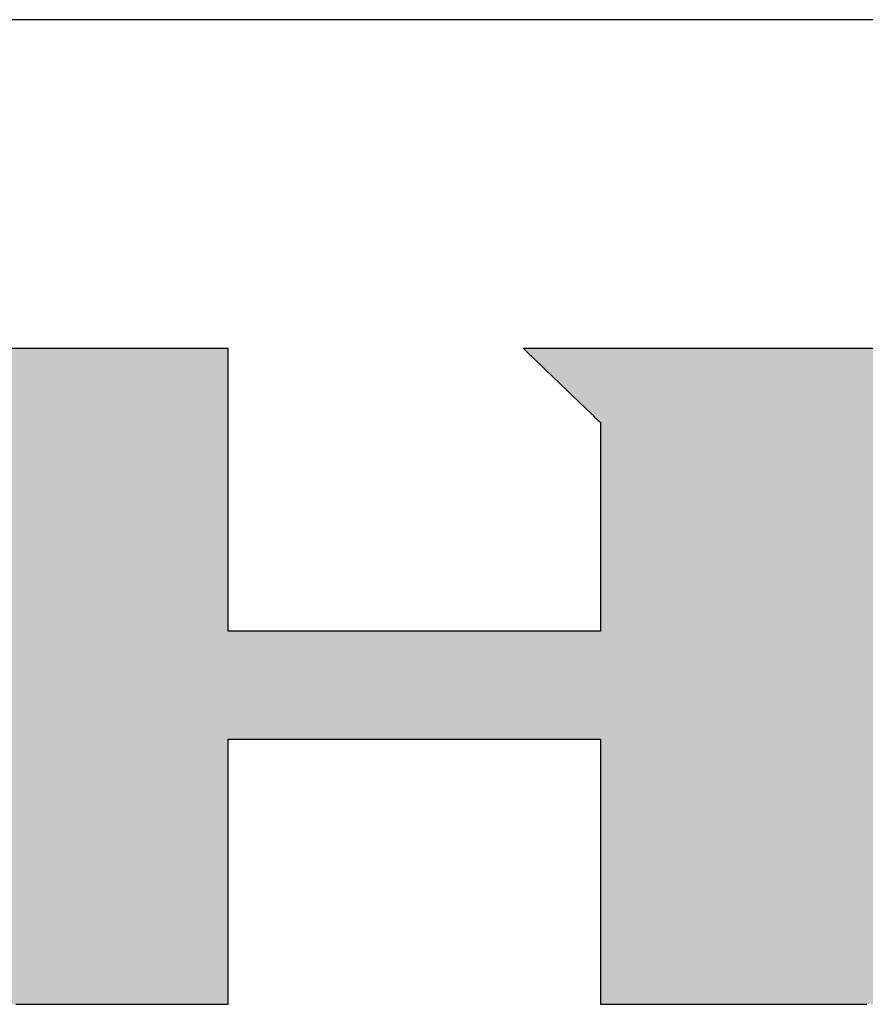
# Model space of a CAD drawing. Extents: x 45 to 815, y -22 to 569.
# Drawn here: x 711 to 743, y 531 to 569 of the extents above; entities that cross this region are included whole.
import ezdxf

# ---------------------------------------------------------------- set-up
doc = ezdxf.new("R2010")
doc.units = 0
doc.header["$LTSCALE"] = 0.5
doc.layers.get('0').update_dxf_attribs({"linetype": 'CONTINUOUS'})
doc.layers.add('1', color=7, linetype='CONTINUOUS')
doc.layers.add('2', color=134, linetype='CONTINUOUS')

# ---------------------------------------------------------------- blocks, each defined once
blk = doc.blocks.new('*G16')
at = {"layer": '1', "color": 7, "linetype": 'CONTINUOUS'}
blk.add_line((814.993, 568.512), (44.993, 568.512), dxfattribs=at)
blk = doc.blocks.new('*G17')
at = {"layer": '2', "color": 134, "linetype": 'CONTINUOUS'}
for points in [[(710.645, 530.723), (711.145, 530.723), (711.665, 530.723), (712.2, 530.723), (712.744, 530.723), (713.293, 530.723), (713.843, 530.723), (714.387, 530.723), (714.922, 530.723), (715.442, 530.723), (715.942, 530.723), (716.418, 530.723), (716.865, 530.723), (717.277, 530.723), (717.65, 530.723), (717.98, 530.723), (718.26, 530.723), (718.487, 530.723), (718.655, 530.723), (718.759, 530.723), (718.795, 530.723), (718.795, 530.756), (718.795, 530.853), (718.795, 531.008), (718.795, 531.218), (718.795, 531.477), (718.795, 531.781), (718.795, 532.127), (718.795, 532.508), (718.795, 532.921), (718.795, 533.361), (718.795, 533.824), (718.795, 534.305), (718.795, 534.8), (718.795, 535.303), (718.795, 535.811), (718.795, 536.319), (718.795, 536.823), (718.795, 537.317), (718.795, 537.798), (718.795, 538.261), (718.795, 538.701), (718.795, 539.114), (718.795, 539.496), (718.795, 539.841), (718.795, 540.146), (718.795, 540.405), (718.795, 540.615), (718.795, 540.77), (718.795, 540.866), (718.795, 540.9), (718.841, 540.9), (718.977, 540.9), (719.195, 540.9), (719.489, 540.9), (719.853, 540.9), (720.28, 540.9), (720.765, 540.9), (721.3, 540.9), (721.88, 540.9), (722.498, 540.9), (723.148, 540.9), (723.823, 540.9), (724.517, 540.9), (725.224, 540.9), (725.937, 540.9), (726.65, 540.9), (727.357, 540.9), (728.051, 540.9), (728.726, 540.9), (729.375, 540.9), (729.993, 540.9), (730.573, 540.9), (731.108, 540.9), (731.593, 540.9), (732.021, 540.9), (732.385, 540.9), (732.679, 540.9), (732.897, 540.9), (733.032, 540.9), (733.079, 540.9), (733.079, 540.866), (733.079, 540.77), (733.079, 540.615), (733.079, 540.405), (733.079, 540.146), (733.079, 539.841), (733.079, 539.496), (733.079, 539.114), (733.079, 538.701), (733.079, 538.261), (733.079, 537.798), (733.079, 537.317), (733.079, 536.823), (733.079, 536.319), (733.079, 535.811), (733.079, 535.303), (733.079, 534.8), (733.079, 534.305), (733.079, 533.824), (733.079, 533.361), (733.079, 532.921), (733.079, 532.508), (733.079, 532.127), (733.079, 531.781), (733.079, 531.477), (733.079, 531.218), (733.079, 531.008), (733.079, 530.853), (733.079, 530.756), (733.079, 530.723), (733.115, 530.723), (733.219, 530.723), (733.388, 530.723), (733.615, 530.723), (733.896, 530.723), (734.227, 530.723), (734.602, 530.723), (735.015, 530.723), (735.464, 530.723), (735.941, 530.723), (736.443, 530.723), (736.965, 530.723), (737.502, 530.723), (738.048, 530.723), (738.599, 530.723), (739.151, 530.723), (739.697, 530.723), (740.234, 530.723), (740.755, 530.723), (741.258, 530.723), (741.735, 530.723), (742.183, 530.723), (742.597, 530.723), (742.972, 530.723), (743.302, 530.723)], [(743.879, 555.89), (742.48, 555.89), (741.135, 555.89), (739.855, 555.89), (738.654, 555.89), (737.545, 555.89), (736.541, 555.89), (735.656, 555.89), (734.902, 555.89), (734.293, 555.89), (733.841, 555.89), (733.561, 555.89), (733.464, 555.89), (733.453, 555.89), (733.422, 555.89), (733.371, 555.89), (733.302, 555.89), (733.217, 555.89), (733.117, 555.89), (733.004, 555.89), (732.879, 555.89), (732.743, 555.89), (732.599, 555.89), (732.447, 555.89), (732.29, 555.89), (732.128, 555.89), (731.962, 555.89), (731.796, 555.89), (731.629, 555.89), (731.464, 555.89), (731.302, 555.89), (731.144, 555.89), (730.992, 555.89), (730.848, 555.89), (730.713, 555.89), (730.588, 555.89), (730.474, 555.89), (730.375, 555.89), (730.29, 555.89), (730.221, 555.89), (730.17, 555.89), (730.138, 555.89), (730.127, 555.89), (730.137, 555.881), (730.165, 555.854), (730.21, 555.81), (730.271, 555.752), (730.346, 555.68), (730.434, 555.595), (730.534, 555.498), (730.645, 555.392), (730.765, 555.277), (730.893, 555.154), (731.027, 555.025), (731.166, 554.891), (731.31, 554.753), (731.456, 554.612), (731.603, 554.471), (731.75, 554.329), (731.896, 554.189), (732.04, 554.051), (732.179, 553.917), (732.313, 553.787), (732.441, 553.665), (732.561, 553.549), (732.672, 553.443), (732.772, 553.347), (732.86, 553.262), (732.935, 553.189), (732.996, 553.131), (733.041, 553.088), (733.069, 553.061), (733.079, 553.052), (733.079, 553.025), (733.079, 552.95), (733.079, 552.827), (733.079, 552.662), (733.079, 552.458), (733.079, 552.219), (733.079, 551.947), (733.079, 551.647), (733.079, 551.322), (733.079, 550.975), (733.079, 550.611), (733.079, 550.233), (733.079, 549.844), (733.079, 549.447), (733.079, 549.048), (733.079, 548.648), (733.079, 548.252), (733.079, 547.862), (733.079, 547.484), (733.079, 547.12), (733.079, 546.773), (733.079, 546.448), (733.079, 546.148), (733.079, 545.876), (733.079, 545.637), (733.079, 545.433), (733.079, 545.268), (733.079, 545.146), (733.079, 545.07), (733.079, 545.044), (733.032, 545.044), (732.897, 545.044), (732.679, 545.044), (732.385, 545.044), (732.021, 545.044), (731.593, 545.044), (731.108, 545.044), (730.573, 545.044), (729.993, 545.044), (729.375, 545.044), (728.726, 545.044), (728.051, 545.044), (727.357, 545.044), (726.65, 545.044), (725.937, 545.044), (725.224, 545.044), (724.517, 545.044), (723.823, 545.044), (723.148, 545.044), (722.498, 545.044), (721.88, 545.044), (721.3, 545.044), (720.765, 545.044), (720.28, 545.044), (719.853, 545.044), (719.489, 545.044), (719.195, 545.044), (718.977, 545.044), (718.841, 545.044), (718.795, 545.044), (718.795, 545.079), (718.795, 545.182), (718.795, 545.347), (718.795, 545.571), (718.795, 545.847), (718.795, 546.172), (718.795, 546.54), (718.795, 546.946), (718.795, 547.386), (718.795, 547.856), (718.795, 548.349), (718.795, 548.861), (718.795, 549.389), (718.795, 549.925), (718.795, 550.467), (718.795, 551.008), (718.795, 551.545), (718.795, 552.072), (718.795, 552.585), (718.795, 553.078), (718.795, 553.547), (718.795, 553.987), (718.795, 554.394), (718.795, 554.762), (718.795, 555.086), (718.795, 555.363), (718.795, 555.586), (718.795, 555.752), (718.795, 555.855), (718.795, 555.89), (718.749, 555.89), (718.617, 555.89), (718.404, 555.89), (718.116, 555.89), (717.76, 555.89), (717.342, 555.89), (716.869, 555.89), (716.345, 555.89), (715.778, 555.89), (715.174, 555.89), (714.539, 555.89), (713.879, 555.89), (713.2, 555.89), (712.509, 555.89), (711.812, 555.89), (711.115, 555.89), (710.424, 555.89)]]:
    blk.add_lwpolyline(points, dxfattribs=at)

msp = doc.modelspace()

# ---------------------------------------------------------------- hatches: boundary and pattern name
at = {"layer": '1', "linetype": 'CONTINUOUS'}
h = msp.add_hatch(color=7, dxfattribs=at)
h.paths.add_polyline_path([(767.725, 553.217), (767.654, 553.322), (767.58, 553.425), (767.505, 553.526), (767.428, 553.626), (767.349, 553.724), (767.268, 553.821), (767.186, 553.916), (767.101, 554.009), (767.015, 554.101), (766.927, 554.192), (766.837, 554.28), (766.745, 554.367), (766.652, 554.453), (766.556, 554.536), (766.459, 554.619), (766.36, 554.699), (766.259, 554.778), (766.158, 554.853), (766.057, 554.926), (765.955, 554.997), (765.852, 555.064), (765.748, 555.129), (765.644, 555.192), (765.538, 555.251), (765.433, 555.308), (765.326, 555.362), (765.219, 555.414), (765.111, 555.463), (765.003, 555.509), (764.894, 555.553), (764.784, 555.594), (764.673, 555.632), (764.562, 555.668), (764.45, 555.7), (764.337, 555.731), (764.223, 555.758), (764.109, 555.783), (763.995, 555.806), (763.879, 555.826), (763.763, 555.843), (763.646, 555.857), (763.528, 555.869), (763.41, 555.878), (763.291, 555.885), (763.171, 555.889), (763.051, 555.89), (762.954, 555.89), (762.674, 555.89), (762.222, 555.89), (761.613, 555.89), (760.859, 555.89), (759.974, 555.89), (758.97, 555.89), (757.861, 555.89), (756.66, 555.89), (755.38, 555.89), (754.035, 555.89), (752.636, 555.89), (751.199, 555.89), (749.735, 555.89), (748.258, 555.89), (746.78, 555.89), (745.316, 555.89), (743.879, 555.89), (742.48, 555.89), (741.135, 555.89), (739.855, 555.89), (738.654, 555.89), (737.545, 555.89), (736.541, 555.89), (735.656, 555.89), (734.902, 555.89), (734.293, 555.89), (733.841, 555.89), (733.561, 555.89), (733.464, 555.89), (733.453, 555.89), (733.422, 555.89), (733.371, 555.89), (733.302, 555.89), (733.217, 555.89), (733.117, 555.89), (733.004, 555.89), (732.879, 555.89), (732.743, 555.89), (732.599, 555.89), (732.447, 555.89), (732.29, 555.89), (732.128, 555.89), (731.962, 555.89), (731.796, 555.89), (731.629, 555.89), (731.464, 555.89), (731.302, 555.89), (731.144, 555.89), (730.992, 555.89), (730.848, 555.89), (730.713, 555.89), (730.588, 555.89), (730.474, 555.89), (730.375, 555.89), (730.29, 555.89), (730.221, 555.89), (730.17, 555.89), (730.138, 555.89), (730.127, 555.89), (730.137, 555.881), (730.165, 555.854), (730.21, 555.81), (730.271, 555.752), (730.346, 555.68), (730.434, 555.595), (730.534, 555.498), (730.645, 555.392), (730.765, 555.277), (730.893, 555.154), (731.027, 555.025), (731.166, 554.891), (731.31, 554.753), (731.456, 554.612), (731.603, 554.471), (731.75, 554.329), (731.896, 554.189), (732.04, 554.051), (732.179, 553.917), (732.313, 553.787), (732.441, 553.665), (732.561, 553.549), (732.672, 553.443), (732.772, 553.347), (732.86, 553.262), (732.935, 553.189), (732.996, 553.131), (733.041, 553.088), (733.069, 553.061), (733.079, 553.052), (733.079, 553.025), (733.079, 552.95), (733.079, 552.827), (733.079, 552.662), (733.079, 552.458), (733.079, 552.219), (733.079, 551.947), (733.079, 551.647), (733.079, 551.322), (733.079, 550.975), (733.079, 550.611), (733.079, 550.233), (733.079, 549.844), (733.079, 549.447), (733.079, 549.048), (733.079, 548.648), (733.079, 548.252), (733.079, 547.862), (733.079, 547.484), (733.079, 547.12), (733.079, 546.773), (733.079, 546.448), (733.079, 546.148), (733.079, 545.876), (733.079, 545.637), (733.079, 545.433), (733.079, 545.268), (733.079, 545.146), (733.079, 545.07), (733.079, 545.044), (733.032, 545.044), (732.897, 545.044), (732.679, 545.044), (732.385, 545.044), (732.021, 545.044), (731.593, 545.044), (731.108, 545.044), (730.573, 545.044), (729.993, 545.044), (729.375, 545.044), (728.726, 545.044), (728.051, 545.044), (727.357, 545.044), (726.65, 545.044), (725.937, 545.044), (725.224, 545.044), (724.517, 545.044), (723.823, 545.044), (723.148, 545.044), (722.498, 545.044), (721.88, 545.044), (721.3, 545.044), (720.765, 545.044), (720.28, 545.044), (719.853, 545.044), (719.489, 545.044), (719.195, 545.044), (718.977, 545.044), (718.841, 545.044), (718.795, 545.044), (718.795, 545.079), (718.795, 545.182), (718.795, 545.347), (718.795, 545.571), (718.795, 545.847), (718.795, 546.172), (718.795, 546.54), (718.795, 546.946), (718.795, 547.386), (718.795, 547.856), (718.795, 548.349), (718.795, 548.861), (718.795, 549.389), (718.795, 549.925), (718.795, 550.467), (718.795, 551.008), (718.795, 551.545), (718.795, 552.072), (718.795, 552.585), (718.795, 553.078), (718.795, 553.547), (718.795, 553.987), (718.795, 554.394), (718.795, 554.762), (718.795, 555.086), (718.795, 555.363), (718.795, 555.586), (718.795, 555.752), (718.795, 555.855), (718.795, 555.89), (718.749, 555.89), (718.617, 555.89), (718.404, 555.89), (718.116, 555.89), (717.76, 555.89), (717.342, 555.89), (716.869, 555.89), (716.345, 555.89), (715.778, 555.89), (715.174, 555.89), (714.539, 555.89), (713.879, 555.89), (713.2, 555.89), (712.509, 555.89), (711.812, 555.89), (711.115, 555.89), (710.424, 555.89), (709.745, 555.89), (709.085, 555.89), (708.45, 555.89), (707.846, 555.89), (707.279, 555.89), (706.755, 555.89), (706.282, 555.89), (705.864, 555.89), (705.508, 555.89), (705.22, 555.89), (705.007, 555.89), (704.875, 555.89), (704.829, 555.89), (704.839, 555.881), (704.867, 555.854), (704.912, 555.811), (704.973, 555.752), (705.048, 555.68), (705.137, 555.595), (705.237, 555.499), (705.348, 555.393), (705.468, 555.278), (705.596, 555.155), (705.731, 555.027), (705.871, 554.893), (706.015, 554.755), (706.161, 554.615), (706.309, 554.473), (706.457, 554.332), (706.603, 554.192), (706.747, 554.054), (706.887, 553.92), (707.021, 553.791), (707.149, 553.669), (707.269, 553.554), (707.38, 553.448), (707.481, 553.351), (707.569, 553.267), (707.645, 553.194), (707.706, 553.136), (707.751, 553.093), (707.779, 553.066), (707.788, 553.057), (707.788, 552.984), (707.788, 552.772), (707.788, 552.431), (707.789, 551.972), (707.789, 551.402), (707.789, 550.734), (707.789, 549.976), (707.789, 549.139), (707.789, 548.233), (707.789, 547.267), (707.789, 546.251), (707.79, 545.195), (707.79, 544.11), (707.79, 543.005), (707.79, 541.89), (707.79, 540.775), (707.791, 539.67), (707.791, 538.585), (707.791, 537.529), (707.791, 536.513), (707.791, 535.547), (707.791, 534.641), (707.791, 533.803), (707.792, 533.046), (707.792, 532.377), (707.792, 531.808), (707.792, 531.348), (707.792, 531.008), (707.792, 530.796), (707.792, 530.723), (707.828, 530.723), (707.932, 530.723), (708.1, 530.723), (708.327, 530.723), (708.607, 530.723), (708.936, 530.723), (709.31, 530.723), (709.722, 530.723), (710.169, 530.723), (710.645, 530.723), (711.145, 530.723), (711.665, 530.723), (712.2, 530.723), (712.744, 530.723), (713.293, 530.723), (713.843, 530.723), (714.387, 530.723), (714.922, 530.723), (715.442, 530.723), (715.942, 530.723), (716.418, 530.723), (716.865, 530.723), (717.277, 530.723), (717.65, 530.723), (717.98, 530.723), (718.26, 530.723), (718.487, 530.723), (718.655, 530.723), (718.759, 530.723), (718.795, 530.723), (718.795, 530.756), (718.795, 530.853), (718.795, 531.008), (718.795, 531.218), (718.795, 531.477), (718.795, 531.781), (718.795, 532.127), (718.795, 532.508), (718.795, 532.921), (718.795, 533.361), (718.795, 533.824), (718.795, 534.305), (718.795, 534.8), (718.795, 535.303), (718.795, 535.811), (718.795, 536.319), (718.795, 536.823), (718.795, 537.317), (718.795, 537.798), (718.795, 538.261), (718.795, 538.701), (718.795, 539.114), (718.795, 539.496), (718.795, 539.841), (718.795, 540.146), (718.795, 540.405), (718.795, 540.615), (718.795, 540.77), (718.795, 540.866), (718.795, 540.9), (718.841, 540.9), (718.977, 540.9), (719.195, 540.9), (719.489, 540.9), (719.853, 540.9), (720.28, 540.9), (720.765, 540.9), (721.3, 540.9), (721.88, 540.9), (722.498, 540.9), (723.148, 540.9), (723.823, 540.9), (724.517, 540.9), (725.224, 540.9), (725.937, 540.9), (726.65, 540.9), (727.357, 540.9), (728.051, 540.9), (728.726, 540.9), (729.375, 540.9), (729.993, 540.9), (730.573, 540.9), (731.108, 540.9), (731.593, 540.9), (732.021, 540.9), (732.385, 540.9), (732.679, 540.9), (732.897, 540.9), (733.032, 540.9), (733.079, 540.9), (733.079, 540.866), (733.079, 540.77), (733.079, 540.615), (733.079, 540.405), (733.079, 540.146), (733.079, 539.841), (733.079, 539.496), (733.079, 539.114), (733.079, 538.701), (733.079, 538.261), (733.079, 537.798), (733.079, 537.317), (733.079, 536.823), (733.079, 536.319), (733.079, 535.811), (733.079, 535.303), (733.079, 534.8), (733.079, 534.305), (733.079, 533.824), (733.079, 533.361), (733.079, 532.921), (733.079, 532.508), (733.079, 532.127), (733.079, 531.781), (733.079, 531.477), (733.079, 531.218), (733.079, 531.008), (733.079, 530.853), (733.079, 530.756), (733.079, 530.723), (733.115, 530.723), (733.219, 530.723), (733.388, 530.723), (733.615, 530.723), (733.896, 530.723), (734.227, 530.723), (734.602, 530.723), (735.015, 530.723), (735.464, 530.723), (735.941, 530.723), (736.443, 530.723), (736.965, 530.723), (737.502, 530.723), (738.048, 530.723), (738.599, 530.723), (739.151, 530.723), (739.697, 530.723), (740.234, 530.723), (740.755, 530.723), (741.258, 530.723), (741.735, 530.723), (742.183, 530.723), (742.597, 530.723), (742.972, 530.723), (743.302, 530.723), (743.584, 530.723), (743.811, 530.723), (743.979, 530.723), (744.084, 530.723), (744.12, 530.723), (744.12, 530.756), (744.12, 530.853), (744.12, 531.008), (744.12, 531.218), (744.12, 531.477), (744.12, 531.781), (744.12, 532.127), (744.12, 532.508), (744.12, 532.921), (744.12, 533.361), (744.12, 533.824), (744.12, 534.305), (744.12, 534.8), (744.12, 535.303), (744.12, 535.811), (744.12, 536.319), (744.12, 536.823), (744.12, 537.317), (744.12, 537.798), (744.12, 538.261), (744.12, 538.701), (744.12, 539.114), (744.12, 539.496), (744.12, 539.841), (744.12, 540.146), (744.12, 540.405), (744.12, 540.615), (744.12, 540.77), (744.12, 540.866), (744.12, 540.9), (744.13, 540.9), (744.157, 540.9), (744.201, 540.9), (744.261, 540.9), (744.334, 540.9), (744.421, 540.9), (744.519, 540.9), (744.627, 540.9), (744.745, 540.9), (744.87, 540.9), (745.001, 540.9), (745.138, 540.9), (745.279, 540.9), (745.422, 540.9), (745.566, 540.9), (745.71, 540.9), (745.853, 540.9), (745.994, 540.9), (746.131, 540.9), (746.262, 540.9), (746.387, 540.9), (746.505, 540.9), (746.613, 540.9), (746.711, 540.9), (746.798, 540.9), (746.871, 540.9), (746.931, 540.9), (746.975, 540.9), (747.002, 540.9), (747.012, 540.9), (747.048, 540.866), (747.153, 540.77), (747.323, 540.615), (747.551, 540.405), (747.834, 540.146), (748.167, 539.841), (748.543, 539.496), (748.96, 539.114), (749.41, 538.701), (749.891, 538.261), (750.396, 537.798), (750.92, 537.317), (751.46, 536.823), (752.009, 536.319), (752.564, 535.811), (753.118, 535.303), (753.668, 534.8), (754.207, 534.305), (754.732, 533.824), (755.237, 533.361), (755.717, 532.921), (756.168, 532.508), (756.584, 532.127), (756.961, 531.781), (757.293, 531.477), (757.576, 531.218), (757.805, 531.008), (757.974, 530.853), (758.08, 530.756), (758.116, 530.723), (758.161, 530.723), (758.293, 530.723), (758.506, 530.723), (758.792, 530.723), (759.147, 530.723), (759.563, 530.723), (760.036, 530.723), (760.557, 530.723), (761.122, 530.723), (761.725, 530.723), (762.358, 530.723), (763.015, 530.723), (763.692, 530.723), (764.381, 530.723), (765.075, 530.723), (765.77, 530.723), (766.459, 530.723), (767.136, 530.723), (767.793, 530.723), (768.426, 530.723), (769.029, 530.723), (769.594, 530.723), (770.115, 530.723), (770.588, 530.723), (771.004, 530.723), (771.359, 530.723), (771.645, 530.723), (771.858, 530.723), (771.99, 530.723), (772.035, 530.723), (771.998, 530.757), (771.888, 530.857), (771.713, 531.018), (771.476, 531.234), (771.182, 531.502), (770.838, 531.817), (770.447, 532.174), (770.016, 532.568), (769.549, 532.995), (769.051, 533.45), (768.527, 533.928), (767.983, 534.425), (767.424, 534.936), (766.854, 535.456), (766.279, 535.981), (765.705, 536.506), (765.135, 537.027), (764.576, 537.538), (764.032, 538.035), (763.508, 538.513), (763.01, 538.968), (762.543, 539.395), (762.112, 539.789), (761.721, 540.146), (761.377, 540.461), (761.083, 540.728), (760.846, 540.945), (760.671, 541.106), (760.561, 541.205), (760.524, 541.24), (760.532, 541.24), (760.557, 541.24), (760.598, 541.24), (760.652, 541.24), (760.719, 541.24), (760.798, 541.24), (760.887, 541.24), (760.986, 541.24), (761.093, 541.24), (761.207, 541.24), (761.326, 541.24), (761.451, 541.24), (761.579, 541.24), (761.709, 541.24), (761.841, 541.24), (761.972, 541.24), (762.102, 541.24), (762.23, 541.24), (762.355, 541.24), (762.475, 541.24), (762.589, 541.24), (762.695, 541.24), (762.794, 541.24), (762.884, 541.24), (762.962, 541.24), (763.029, 541.24), (763.084, 541.24), (763.124, 541.24), (763.149, 541.24), (763.157, 541.24), (763.316, 541.242), (763.474, 541.248), (763.629, 541.26), (763.784, 541.275), (763.937, 541.296), (764.088, 541.32), (764.238, 541.349), (764.386, 541.383), (764.533, 541.421), (764.679, 541.464), (764.823, 541.511), (764.965, 541.562), (765.106, 541.618), (765.245, 541.679), (765.383, 541.744), (765.52, 541.813), (765.655, 541.887), (765.788, 541.965), (765.92, 542.048), (766.051, 542.136), (766.18, 542.228), (766.307, 542.324), (766.433, 542.425), (766.558, 542.53), (766.681, 542.64), (766.802, 542.754), (766.922, 542.873), (767.041, 542.996), (767.158, 543.124), (767.273, 543.256), (767.386, 543.391), (767.495, 543.528), (767.6, 543.667), (767.701, 543.808), (767.799, 543.95), (767.892, 544.095), (767.981, 544.241), (768.067, 544.389), (768.148, 544.539), (768.226, 544.69), (768.3, 544.844), (768.37, 544.999), (768.436, 545.156), (768.498, 545.315), (768.556, 545.476), (768.61, 545.639), (768.66, 545.803), (768.707, 545.969), (768.749, 546.137), (768.787, 546.307), (768.822, 546.479), (768.853, 546.653), (768.88, 546.828), (768.903, 547.005), (768.922, 547.184), (768.937, 547.365), (768.948, 547.548), (768.955, 547.732), (768.959, 547.918), (768.958, 548.106), (768.958, 548.109), (768.958, 548.118), (768.958, 548.132), (768.958, 548.151), (768.957, 548.175), (768.957, 548.202), (768.957, 548.234), (768.956, 548.268), (768.956, 548.306), (768.955, 548.346), (768.955, 548.388), (768.954, 548.431), (768.954, 548.476), (768.953, 548.522), (768.953, 548.568), (768.952, 548.614), (768.951, 548.66), (768.951, 548.705), (768.95, 548.748), (768.95, 548.79), (768.949, 548.83), (768.949, 548.868), (768.948, 548.902), (768.948, 548.934), (768.948, 548.961), (768.947, 548.985), (768.947, 549.004), (768.947, 549.018), (768.947, 549.027), (768.947, 549.03), (768.948, 549.118), (768.948, 549.205), (768.947, 549.293), (768.945, 549.38), (768.942, 549.467), (768.938, 549.554), (768.932, 549.64), (768.926, 549.727), (768.919, 549.813), (768.911, 549.9), (768.902, 549.985), (768.891, 550.071), (768.88, 550.157), (768.868, 550.242), (768.854, 550.328), (768.84, 550.413), (768.824, 550.498), (768.808, 550.583), (768.791, 550.667), (768.772, 550.752), (768.753, 550.836), (768.732, 550.92), (768.711, 551.004), (768.688, 551.088), (768.664, 551.171), (768.64, 551.255), (768.614, 551.338), (768.588, 551.421), (768.56, 551.504), (768.531, 551.587), (768.486, 551.714), (768.438, 551.839), (768.389, 551.962), (768.338, 552.084), (768.285, 552.205), (768.23, 552.324), (768.173, 552.441), (768.115, 552.557), (768.055, 552.671), (767.992, 552.783), (767.928, 552.894), (767.862, 553.004), (767.795, 553.111)], flags=0)
h.paths.add_polyline_path([(757.097, 547.517), (757.096, 547.705), (757.094, 547.9), (757.093, 548.1), (757.092, 548.305), (757.091, 548.511), (757.09, 548.717), (757.088, 548.921), (757.087, 549.122), (757.086, 549.317), (757.085, 549.505), (757.084, 549.684), (757.083, 549.851), (757.082, 550.006), (757.081, 550.146), (757.081, 550.27), (757.08, 550.375), (757.079, 550.46), (757.079, 550.523), (757.079, 550.562), (757.079, 550.576), (757.076, 550.725), (757.066, 550.865), (757.051, 550.997), (757.03, 551.12), (757.004, 551.236), (756.973, 551.344), (756.937, 551.444), (756.898, 551.537), (756.854, 551.623), (756.807, 551.703), (756.756, 551.776), (756.703, 551.843), (756.647, 551.904), (756.589, 551.959), (756.528, 552.009), (756.467, 552.054), (756.404, 552.094), (756.34, 552.129), (756.275, 552.16), (756.211, 552.187), (756.146, 552.211), (756.082, 552.23), (756.018, 552.246), (755.956, 552.26), (755.895, 552.27), (755.835, 552.278), (755.778, 552.284), (755.723, 552.288), (755.671, 552.29), (755.622, 552.291), (755.584, 552.291), (755.475, 552.291), (755.3, 552.291), (755.063, 552.291), (754.77, 552.291), (754.426, 552.291), (754.035, 552.291), (753.604, 552.291), (753.137, 552.291), (752.64, 552.291), (752.117, 552.291), (751.573, 552.291), (751.014, 552.291), (750.445, 552.291), (749.871, 552.291), (749.297, 552.291), (748.728, 552.291), (748.169, 552.291), (747.625, 552.291), (747.102, 552.291), (746.604, 552.291), (746.138, 552.291), (745.707, 552.291), (745.316, 552.291), (744.972, 552.291), (744.679, 552.291), (744.442, 552.291), (744.267, 552.291), (744.158, 552.291), (744.12, 552.291), (744.12, 552.267), (744.12, 552.198), (744.12, 552.088), (744.12, 551.939), (744.12, 551.754), (744.12, 551.537), (744.12, 551.291), (744.12, 551.02), (744.12, 550.725), (744.12, 550.412), (744.12, 550.082), (744.12, 549.74), (744.12, 549.388), (744.12, 549.029), (744.12, 548.667), (744.12, 548.305), (744.12, 547.947), (744.12, 547.595), (744.12, 547.252), (744.12, 546.922), (744.12, 546.609), (744.12, 546.315), (744.12, 546.043), (744.12, 545.797), (744.12, 545.58), (744.12, 545.396), (744.12, 545.246), (744.12, 545.136), (744.12, 545.067), (744.12, 545.044), (744.158, 545.044), (744.267, 545.044), (744.443, 545.044), (744.681, 545.044), (744.974, 545.044), (745.32, 545.044), (745.711, 545.044), (746.143, 545.044), (746.611, 545.044), (747.11, 545.044), (747.635, 545.044), (748.18, 545.044), (748.74, 545.044), (749.311, 545.044), (749.887, 545.044), (750.462, 545.044), (751.033, 545.044), (751.593, 545.044), (752.138, 545.044), (752.663, 545.044), (753.162, 545.044), (753.63, 545.044), (754.062, 545.044), (754.454, 545.044), (754.799, 545.044), (755.093, 545.044), (755.33, 545.044), (755.506, 545.044), (755.615, 545.044), (755.653, 545.044), (755.696, 545.04), (755.743, 545.038), (755.793, 545.04), (755.846, 545.045), (755.902, 545.053), (755.961, 545.063), (756.021, 545.078), (756.083, 545.095), (756.146, 545.116), (756.21, 545.14), (756.275, 545.167), (756.34, 545.198), (756.404, 545.233), (756.468, 545.272), (756.531, 545.314), (756.593, 545.36), (756.652, 545.41), (756.71, 545.464), (756.765, 545.522), (756.818, 545.584), (756.867, 545.65), (756.912, 545.72), (756.954, 545.795), (756.991, 545.874), (757.024, 545.958), (757.051, 546.046), (757.073, 546.139), (757.09, 546.237), (757.1, 546.339), (757.103, 546.446), (757.103, 546.46), (757.103, 546.499), (757.102, 546.562), (757.102, 546.647), (757.101, 546.752), (757.1, 546.876), (757.1, 547.016), (757.099, 547.17), (757.098, 547.338)], flags=0)

# ---------------------------------------------------------------- linework, layer by layer
at = {"layer": '1', "color": 7, "linetype": 'CONTINUOUS'}
for p, q in [((711.115, 555.89), (710.424, 555.89)), ((711.812, 555.89), (711.115, 555.89)), ((712.509, 555.89), (711.812, 555.89)), ((713.2, 555.89), (712.509, 555.89)), ((713.879, 555.89), (713.2, 555.89)), ((714.539, 555.89), (713.879, 555.89)), ((715.174, 555.89), (714.539, 555.89)), ((715.778, 555.89), (715.174, 555.89)), ((716.345, 555.89), (715.778, 555.89)), ((716.869, 555.89), (716.345, 555.89)), ((717.342, 555.89), (716.869, 555.89)), ((717.76, 555.89), (717.342, 555.89)), ((718.116, 555.89), (717.76, 555.89)), ((718.404, 555.89), (718.116, 555.89)), ((718.617, 555.89), (718.404, 555.89)), ((718.749, 555.89), (718.617, 555.89)), ((718.795, 555.89), (718.749, 555.89)), ((718.795, 555.855), (718.795, 555.89)), ((730.138, 555.89), (730.127, 555.89)), ((730.127, 555.89), (730.137, 555.881)), ((730.137, 555.881), (730.165, 555.854)), ((730.17, 555.89), (730.138, 555.89)), ((730.221, 555.89), (730.17, 555.89)), ((730.29, 555.89), (730.221, 555.89)), ((730.375, 555.89), (730.29, 555.89)), ((730.474, 555.89), (730.375, 555.89)), ((730.588, 555.89), (730.474, 555.89)), ((730.713, 555.89), (730.588, 555.89)), ((730.848, 555.89), (730.713, 555.89)), ((730.992, 555.89), (730.848, 555.89)), ((731.144, 555.89), (730.992, 555.89)), ((731.302, 555.89), (731.144, 555.89)), ((731.464, 555.89), (731.302, 555.89)), ((731.629, 555.89), (731.464, 555.89)), ((731.796, 555.89), (731.629, 555.89)), ((731.962, 555.89), (731.796, 555.89)), ((732.128, 555.89), (731.962, 555.89)), ((732.29, 555.89), (732.128, 555.89)), ((732.447, 555.89), (732.29, 555.89)), ((732.599, 555.89), (732.447, 555.89)), ((732.743, 555.89), (732.599, 555.89)), ((732.879, 555.89), (732.743, 555.89)), ((733.004, 555.89), (732.879, 555.89)), ((733.117, 555.89), (733.004, 555.89)), ((733.217, 555.89), (733.117, 555.89)), ((733.302, 555.89), (733.217, 555.89)), ((733.371, 555.89), (733.302, 555.89)), ((733.422, 555.89), (733.371, 555.89)), ((733.453, 555.89), (733.422, 555.89)), ((733.464, 555.89), (733.453, 555.89)), ((733.561, 555.89), (733.464, 555.89)), ((733.841, 555.89), (733.561, 555.89)), ((734.293, 555.89), (733.841, 555.89)), ((734.902, 555.89), (734.293, 555.89)), ((735.656, 555.89), (734.902, 555.89)), ((736.541, 555.89), (735.656, 555.89)), ((737.545, 555.89), (736.541, 555.89)), ((738.654, 555.89), (737.545, 555.89)), ((739.855, 555.89), (738.654, 555.89)), ((741.135, 555.89), (739.855, 555.89)), ((742.48, 555.89), (741.135, 555.89)), ((743.879, 555.89), (742.48, 555.89)), ((718.795, 555.752), (718.795, 555.855)), ((718.795, 555.586), (718.795, 555.752)), ((718.795, 555.363), (718.795, 555.586)), ((730.165, 555.854), (730.21, 555.81)), ((730.21, 555.81), (730.271, 555.752)), ((730.271, 555.752), (730.346, 555.68)), ((730.346, 555.68), (730.434, 555.595)), ((730.434, 555.595), (730.534, 555.498)), ((718.795, 555.086), (718.795, 555.363)), ((730.534, 555.498), (730.645, 555.392)), ((730.645, 555.392), (730.765, 555.277)), ((730.765, 555.277), (730.893, 555.154)), ((730.893, 555.154), (731.027, 555.025)), ((718.795, 554.762), (718.795, 555.086)), ((718.795, 554.394), (718.795, 554.762)), ((731.027, 555.025), (731.166, 554.891)), ((731.166, 554.891), (731.31, 554.753)), ((731.31, 554.753), (731.456, 554.612)), ((718.795, 553.987), (718.795, 554.394)), ((731.456, 554.612), (731.603, 554.471)), ((731.603, 554.471), (731.75, 554.329)), ((731.75, 554.329), (731.896, 554.189)), ((731.896, 554.189), (732.04, 554.051)), ((732.04, 554.051), (732.179, 553.917)), ((718.795, 553.547), (718.795, 553.987)), ((732.179, 553.917), (732.313, 553.787)), ((732.313, 553.787), (732.441, 553.665)), ((732.441, 553.665), (732.561, 553.549)), ((718.795, 553.078), (718.795, 553.547)), ((732.561, 553.549), (732.672, 553.443)), ((732.672, 553.443), (732.772, 553.347)), ((732.772, 553.347), (732.86, 553.262)), ((732.86, 553.262), (732.935, 553.189)), ((718.795, 552.585), (718.795, 553.078)), ((732.935, 553.189), (732.996, 553.131)), ((732.996, 553.131), (733.041, 553.088)), ((733.041, 553.088), (733.069, 553.061)), ((733.069, 553.061), (733.079, 553.052)), ((733.079, 553.052), (733.079, 553.025)), ((733.079, 553.025), (733.079, 552.95)), ((733.079, 552.95), (733.079, 552.827)), ((718.795, 552.072), (718.795, 552.585)), ((733.079, 552.827), (733.079, 552.662)), ((733.079, 552.662), (733.079, 552.458)), ((733.079, 552.458), (733.079, 552.219)), ((733.079, 552.219), (733.079, 551.947)), ((718.795, 551.545), (718.795, 552.072)), ((733.079, 551.947), (733.079, 551.647)), ((718.795, 551.008), (718.795, 551.545)), ((733.079, 551.647), (733.079, 551.322)), ((718.795, 550.467), (718.795, 551.008)), ((733.079, 551.322), (733.079, 550.975)), ((733.079, 550.975), (733.079, 550.611)), ((733.079, 550.611), (733.079, 550.233)), ((718.795, 549.925), (718.795, 550.467)), ((733.079, 550.233), (733.079, 549.844)), ((718.795, 549.389), (718.795, 549.925)), ((733.079, 549.844), (733.079, 549.447)), ((718.795, 548.861), (718.795, 549.389)), ((733.079, 549.447), (733.079, 549.048)), ((718.795, 548.349), (718.795, 548.861)), ((733.079, 549.048), (733.079, 548.648)), ((718.795, 547.856), (718.795, 548.349)), ((733.079, 548.648), (733.079, 548.252)), ((733.079, 548.252), (733.079, 547.862)), ((718.795, 547.386), (718.795, 547.856)), ((733.079, 547.862), (733.079, 547.484)), ((718.795, 546.946), (718.795, 547.386)), ((733.079, 547.484), (733.079, 547.12)), ((718.795, 546.54), (718.795, 546.946)), ((733.079, 547.12), (733.079, 546.773)), ((718.795, 546.172), (718.795, 546.54)), ((733.079, 546.773), (733.079, 546.448)), ((733.079, 546.448), (733.079, 546.148)), ((718.795, 545.847), (718.795, 546.172)), ((733.079, 546.148), (733.079, 545.876)), ((718.795, 545.571), (718.795, 545.847)), ((733.079, 545.876), (733.079, 545.637)), ((718.795, 545.347), (718.795, 545.571)), ((718.795, 545.182), (718.795, 545.347)), ((733.079, 545.637), (733.079, 545.433)), ((733.079, 545.433), (733.079, 545.268)), ((718.795, 545.079), (718.795, 545.182)), ((718.795, 545.044), (718.795, 545.079)), ((718.841, 545.044), (718.795, 545.044)), ((718.977, 545.044), (718.841, 545.044)), ((719.195, 545.044), (718.977, 545.044)), ((719.489, 545.044), (719.195, 545.044)), ((719.853, 545.044), (719.489, 545.044)), ((720.28, 545.044), (719.853, 545.044)), ((720.765, 545.044), (720.28, 545.044)), ((721.3, 545.044), (720.765, 545.044)), ((721.88, 545.044), (721.3, 545.044)), ((722.498, 545.044), (721.88, 545.044)), ((723.148, 545.044), (722.498, 545.044)), ((723.823, 545.044), (723.148, 545.044)), ((724.517, 545.044), (723.823, 545.044)), ((725.224, 545.044), (724.517, 545.044)), ((725.937, 545.044), (725.224, 545.044)), ((726.65, 545.044), (725.937, 545.044)), ((727.357, 545.044), (726.65, 545.044)), ((728.051, 545.044), (727.357, 545.044)), ((728.726, 545.044), (728.051, 545.044)), ((729.375, 545.044), (728.726, 545.044)), ((729.993, 545.044), (729.375, 545.044)), ((730.573, 545.044), (729.993, 545.044)), ((731.108, 545.044), (730.573, 545.044)), ((731.593, 545.044), (731.108, 545.044)), ((732.021, 545.044), (731.593, 545.044)), ((732.385, 545.044), (732.021, 545.044)), ((732.679, 545.044), (732.385, 545.044)), ((732.897, 545.044), (732.679, 545.044)), ((733.032, 545.044), (732.897, 545.044)), ((733.079, 545.044), (733.032, 545.044)), ((733.079, 545.268), (733.079, 545.146)), ((733.079, 545.146), (733.079, 545.07)), ((733.079, 545.07), (733.079, 545.044)), ((718.795, 540.866), (718.795, 540.9)), ((718.795, 540.9), (718.841, 540.9)), ((718.795, 540.77), (718.795, 540.866)), ((718.795, 540.615), (718.795, 540.77)), ((718.841, 540.9), (718.977, 540.9)), ((718.977, 540.9), (719.195, 540.9)), ((719.195, 540.9), (719.489, 540.9)), ((719.489, 540.9), (719.853, 540.9)), ((719.853, 540.9), (720.28, 540.9)), ((720.28, 540.9), (720.765, 540.9)), ((720.765, 540.9), (721.3, 540.9)), ((721.3, 540.9), (721.88, 540.9)), ((721.88, 540.9), (722.498, 540.9)), ((722.498, 540.9), (723.148, 540.9)), ((723.148, 540.9), (723.823, 540.9)), ((723.823, 540.9), (724.517, 540.9)), ((724.517, 540.9), (725.224, 540.9)), ((725.224, 540.9), (725.937, 540.9)), ((725.937, 540.9), (726.65, 540.9)), ((726.65, 540.9), (727.357, 540.9)), ((727.357, 540.9), (728.051, 540.9)), ((728.051, 540.9), (728.726, 540.9)), ((728.726, 540.9), (729.375, 540.9)), ((729.375, 540.9), (729.993, 540.9)), ((729.993, 540.9), (730.573, 540.9)), ((730.573, 540.9), (731.108, 540.9)), ((731.108, 540.9), (731.593, 540.9)), ((731.593, 540.9), (732.021, 540.9)), ((732.021, 540.9), (732.385, 540.9)), ((732.385, 540.9), (732.679, 540.9)), ((732.679, 540.9), (732.897, 540.9)), ((732.897, 540.9), (733.032, 540.9)), ((733.032, 540.9), (733.079, 540.9)), ((733.079, 540.9), (733.079, 540.866)), ((733.079, 540.866), (733.079, 540.77)), ((733.079, 540.77), (733.079, 540.615)), ((718.795, 540.405), (718.795, 540.615)), ((718.795, 540.146), (718.795, 540.405)), ((733.079, 540.615), (733.079, 540.405)), ((733.079, 540.405), (733.079, 540.146)), ((718.795, 539.841), (718.795, 540.146)), ((733.079, 540.146), (733.079, 539.841)), ((718.795, 539.496), (718.795, 539.841)), ((733.079, 539.841), (733.079, 539.496)), ((718.795, 539.114), (718.795, 539.496)), ((733.079, 539.496), (733.079, 539.114)), ((718.795, 538.701), (718.795, 539.114)), ((733.079, 539.114), (733.079, 538.701)), ((718.795, 538.261), (718.795, 538.701)), ((733.079, 538.701), (733.079, 538.261)), ((718.795, 537.798), (718.795, 538.261)), ((733.079, 538.261), (733.079, 537.798)), ((718.795, 537.317), (718.795, 537.798)), ((733.079, 537.798), (733.079, 537.317)), ((718.795, 536.823), (718.795, 537.317)), ((733.079, 537.317), (733.079, 536.823)), ((718.795, 536.319), (718.795, 536.823)), ((733.079, 536.823), (733.079, 536.319)), ((718.795, 535.811), (718.795, 536.319)), ((733.079, 536.319), (733.079, 535.811)), ((718.795, 535.303), (718.795, 535.811)), ((733.079, 535.811), (733.079, 535.303)), ((718.795, 534.8), (718.795, 535.303)), ((733.079, 535.303), (733.079, 534.8)), ((718.795, 534.305), (718.795, 534.8)), ((733.079, 534.8), (733.079, 534.305)), ((718.795, 533.824), (718.795, 534.305)), ((733.079, 534.305), (733.079, 533.824)), ((718.795, 533.361), (718.795, 533.824)), ((733.079, 533.824), (733.079, 533.361)), ((718.795, 532.921), (718.795, 533.361)), ((733.079, 533.361), (733.079, 532.921)), ((718.795, 532.508), (718.795, 532.921)), ((733.079, 532.921), (733.079, 532.508)), ((718.795, 532.127), (718.795, 532.508)), ((733.079, 532.508), (733.079, 532.127)), ((718.795, 531.781), (718.795, 532.127)), ((733.079, 532.127), (733.079, 531.781)), ((718.795, 531.477), (718.795, 531.781)), ((733.079, 531.781), (733.079, 531.477)), ((718.795, 531.218), (718.795, 531.477)), ((733.079, 531.477), (733.079, 531.218)), ((718.795, 531.008), (718.795, 531.218)), ((718.795, 530.853), (718.795, 531.008)), ((733.079, 531.218), (733.079, 531.008)), ((733.079, 531.008), (733.079, 530.853)), ((710.645, 530.723), (711.145, 530.723)), ((711.145, 530.723), (711.665, 530.723)), ((711.665, 530.723), (712.2, 530.723)), ((712.2, 530.723), (712.744, 530.723)), ((712.744, 530.723), (713.293, 530.723)), ((713.293, 530.723), (713.843, 530.723)), ((713.843, 530.723), (714.387, 530.723)), ((714.387, 530.723), (714.922, 530.723)), ((714.922, 530.723), (715.442, 530.723)), ((715.442, 530.723), (715.942, 530.723)), ((715.942, 530.723), (716.418, 530.723)), ((716.418, 530.723), (716.865, 530.723)), ((716.865, 530.723), (717.277, 530.723)), ((717.277, 530.723), (717.65, 530.723)), ((717.65, 530.723), (717.98, 530.723)), ((717.98, 530.723), (718.26, 530.723)), ((718.26, 530.723), (718.487, 530.723)), ((718.487, 530.723), (718.655, 530.723)), ((718.655, 530.723), (718.759, 530.723)), ((718.759, 530.723), (718.795, 530.723)), ((718.795, 530.756), (718.795, 530.853)), ((718.795, 530.723), (718.795, 530.756)), ((733.079, 530.853), (733.079, 530.756)), ((733.079, 530.756), (733.079, 530.723)), ((733.079, 530.723), (733.115, 530.723)), ((733.115, 530.723), (733.219, 530.723)), ((733.219, 530.723), (733.388, 530.723)), ((733.388, 530.723), (733.615, 530.723)), ((733.615, 530.723), (733.896, 530.723)), ((733.896, 530.723), (734.227, 530.723)), ((734.227, 530.723), (734.602, 530.723)), ((734.602, 530.723), (735.015, 530.723)), ((735.015, 530.723), (735.464, 530.723)), ((735.464, 530.723), (735.941, 530.723)), ((735.941, 530.723), (736.443, 530.723)), ((736.443, 530.723), (736.965, 530.723)), ((736.965, 530.723), (737.502, 530.723)), ((737.502, 530.723), (738.048, 530.723)), ((738.048, 530.723), (738.599, 530.723)), ((738.599, 530.723), (739.151, 530.723)), ((739.151, 530.723), (739.697, 530.723)), ((739.697, 530.723), (740.234, 530.723)), ((740.234, 530.723), (740.755, 530.723)), ((740.755, 530.723), (741.258, 530.723)), ((741.258, 530.723), (741.735, 530.723)), ((741.735, 530.723), (742.183, 530.723)), ((742.183, 530.723), (742.597, 530.723)), ((742.597, 530.723), (742.972, 530.723)), ((742.972, 530.723), (743.302, 530.723))]:
    msp.add_line(p, q, dxfattribs=at)

# ---------------------------------------------------------------- block references
for name in ['*G16', '*G17']:
    msp.add_blockref(name, (0, 0))

doc.saveas('drawing.dxf')
